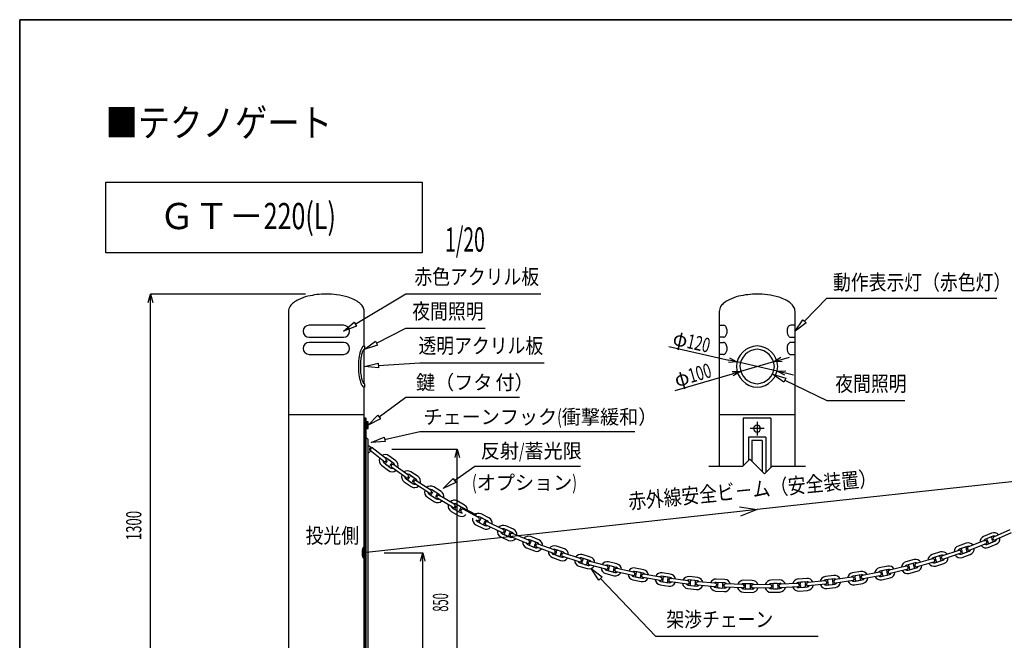
# Model space of a CAD drawing. Extents: x 734 to 29119, y 458 to 20401.
# Drawn here: x 734 to 7876, y 15902 to 20401 of the extents above; entities that cross this region are included whole.
import ezdxf
from ezdxf.enums import TextEntityAlignment as Align

# ---------------------------------------------------------------- set-up
doc = ezdxf.new("R2010")
doc.units = 0
doc.header["$LTSCALE"] = 50
doc.header["$MEASUREMENT"] = 0
doc.layers.add('A-9', color=7, linetype='CONTINUOUS')
doc.layers.add('F図面枠-9仕上表', color=7, linetype='CONTINUOUS')
doc.styles.get("Standard").update_dxf_attribs({"font": 'txt.shx', "bigfont": 'extfont.shx'})

msp = doc.modelspace()

# ---------------------------------------------------------------- linework, layer by layer
at = {"layer": 'A-9', "color": 7, "linetype": 'CONTINUOUS'}
for p, q in [((3654.2, 18711.9), (1358.2, 18711.9)), ((1667.1, 18351.5), (1683.2, 18411.6)), ((1683.2, 13911.7), (1683.2, 18411.6)), ((1683.2, 18411.6), (1699.3, 18351.5)), ((2808.2, 18411.6), (1683.2, 18411.6)), ((3168.9, 18194.3), (3536.1, 18414.6)), ((3536.1, 18414.6), (4515.5, 18414.6)), ((6427.6, 18214.7), (6589.3, 18381.8)), ((6589.3, 18381.8), (7821.8, 18381.8)), ((2683.1, 18286.6), (2683.1, 15311.6)), ((3233.2, 18036.5), (3233.2, 18286.6)), ((5808, 18286.6), (5808, 17161.6)), ((6358.1, 17161.6), (6358.1, 18286.6)), ((3083.1, 18186.6), (2833.1, 18186.6)), ((3322.3, 18056.3), (3536.1, 18164.6)), ((3536.1, 18164.6), (4109.7, 18164.6)), ((5808, 18186.6), (5838.1, 18186.6)), ((6358.1, 18186.6), (6328, 18186.6)), ((2833.1, 18099), (3083.1, 18099)), ((5838.1, 18099), (5808, 18099)), ((6328, 18099), (6358.1, 18099)), ((3083.1, 18061.6), (2833.1, 18061.6)), ((3235.6, 18036.5), (3233.2, 18036.5)), ((3233.2, 17762), (3233.2, 18011.1)), ((3235.6, 18036.5), (3235.6, 18011.6)), ((5443.6, 18030.8), (5878.2, 17932.8)), ((5808, 18061.6), (5838.1, 18061.6)), ((6358.1, 18061.6), (6328, 18061.6)), ((2833.1, 17974.1), (3083.1, 17974.1)), ((5838.1, 17974.1), (5808, 17974.1)), ((5936.8, 17919.6), (5878.2, 17932.8)), ((5881.8, 17948.5), (5936.8, 17919.6)), ((6203.1, 17921.5), (6256.2, 17953.7)), ((6203.1, 17921.5), (6260.7, 17938.4)), ((6260.7, 17938.4), (6318.3, 17955.2)), ((6328, 17974.1), (6358.1, 17974.1)), ((3335.4, 17893.6), (3636.1, 17914.6)), ((3636.1, 17914.6), (4539.4, 17914.6)), ((5936.8, 17919.6), (5874.7, 17917)), ((6229.4, 17853.6), (5936.8, 17919.6)), ((6203.1, 17921.5), (5963.1, 17851.6)), ((6265.2, 17922.9), (6203.1, 17921.5)), ((6229.4, 17853.6), (6291.5, 17856.1)), ((5489.9, 17713.7), (5905.5, 17834.9)), ((5901, 17850.2), (5963.1, 17851.6)), ((5963.1, 17851.6), (5905.5, 17834.9)), ((5963.1, 17851.6), (5910, 17819.4)), ((6229.4, 17853.6), (6287.9, 17840.4)), ((6284.4, 17824.7), (6229.4, 17853.6)), ((6284.9, 17787.1), (6589.3, 17639.6)), ((6287.9, 17840.4), (6346.4, 17827.1)), ((3233.2, 15311.6), (3233.2, 17736.6)), ((3342.2, 17521.1), (3536.1, 17664.6)), ((3536.1, 17664.6), (4360.3, 17664.6)), ((6589.3, 17639.6), (7153.4, 17639.6)), ((3233.2, 17536.6), (2683.1, 17536.6)), ((3245.7, 17511.7), (3233.2, 17511.7)), ((3238.1, 15311.6), (3238.1, 17511.7)), ((3245.7, 17511.7), (3245.7, 15311.6)), ((6358.1, 17536.6), (5808, 17536.6)), ((6183.1, 17511.7), (5983.1, 17511.7)), ((5983.1, 17511.7), (5983.1, 17167.6)), ((6183.1, 17511.7), (6183.1, 17155.6)), ((3253.1, 17486.6), (3245.7, 17486.6)), ((3245.7, 17436.6), (3253.1, 17436.6)), ((3253.1, 17436.6), (3253.1, 17486.6)), ((3255.6, 17486.6), (3255.6, 17436.6)), ((3261.9, 17486.6), (3255.6, 17486.6)), ((3255.6, 17436.6), (3261.9, 17436.6)), ((3261.9, 17436.6), (3261.9, 17486.6)), ((6133.1, 17436.6), (6033.1, 17436.6)), ((6083.1, 17486.6), (6083.1, 17386.6)), ((3245.7, 17374.1), (3263.1, 17356.6)), ((3263.1, 15311.6), (3263.1, 17356.6)), ((3380.8, 17358.2), (3636.1, 17414.6)), ((3636.1, 17414.6), (5195.9, 17414.6)), ((6145.6, 17374.1), (6020.6, 17374.1)), ((6020.6, 17374.1), (6020.6, 17205.1)), ((6145.6, 17374.1), (6145.6, 17118.1)), ((3389, 17219), (3290.9, 17296.4)), ((3433.1, 17286.5), (3908.1, 17286.5)), ((3892, 17226.7), (3908.1, 17286.5)), ((3908.1, 15161.6), (3908.1, 17286.5)), ((3908.1, 17286.5), (3924.2, 17226.7)), ((6120.6, 17349.2), (6045.6, 17349.2)), ((6045.6, 17349.2), (6045.6, 17199.1)), ((6120.6, 17349.2), (6120.6, 17124.1)), ((3373.5, 17199.3), (3275.4, 17276.8)), ((3447.3, 17182.6), (3397.4, 17220.2)), ((3462.4, 17202.5), (3412.5, 17240.2)), ((3359.8, 17170.3), (3409.7, 17132.7)), ((3374.9, 17190.2), (3424.7, 17152.6)), ((3388.8, 17179.7), (3410.8, 17163.1)), ((3433.3, 17193.1), (3411.4, 17209.6)), ((3535.3, 17080.9), (3433.8, 17153.8)), ((3549.9, 17101.3), (3448.4, 17174.1)), ((3887.4, 17060.2), (4036.1, 17164.6)), ((4036.1, 17164.6), (4802, 17164.6)), ((8813.7, 17148), (6082.9, 16849)), ((6136.1, 17108.5), (6189.2, 17161.6)), ((6433.1, 17161.6), (6189.2, 17161.6)), ((3537, 17071.9), (3588.6, 17036.6)), ((3609.8, 17067.5), (3558.2, 17102.8)), ((3623.9, 17088.1), (3572.4, 17123.5)), ((3595.4, 17077.3), (3572.7, 17092.9)), ((3522.9, 17051.3), (3574.4, 17016)), ((3551.4, 17062), (3574.1, 17046.5)), ((3702.2, 16969.8), (3597.6, 17038.2)), ((3715.9, 16990.8), (3611.3, 17059)), ((3790.4, 16981.1), (3737.4, 17014.1)), ((3691.2, 16939.7), (3744.3, 16906.7)), ((3704.4, 16960.9), (3757.5, 16928)), ((3719.3, 16951.7), (3742.6, 16937.2)), ((3777.3, 16959.8), (3724.2, 16992.8)), ((3762.4, 16969), (3739, 16983.6)), ((3874.1, 16866.5), (3766.4, 16929.9)), ((3886.8, 16888), (3779.1, 16951.5)), ((3876.6, 16857.7), (3931.2, 16827.1)), ((3949.5, 16859.8), (3894.9, 16890.4)), ((3961.7, 16881.6), (3907.2, 16912.1)), ((3934.2, 16868.3), (3910.2, 16881.8)), ((4050.4, 16808.4), (3940, 16867)), ((5955.2, 16868.9), (6083.1, 16849.2)), ((5958.8, 16835.5), (3228.1, 16536.6)), ((3864.4, 16835.8), (3919, 16805.2)), ((3891.9, 16849), (3915.9, 16835.6)), ((4062.1, 16792.9), (3951.7, 16851.6)), ((4126, 16767.7), (4070.2, 16795.7)), ((4079.1, 16785.6), (4077.9, 16783.3)), ((4137.3, 16789.9), (4081.4, 16818)), ((4110.4, 16775.5), (4085.8, 16787.8)), ((6083.1, 16849.2), (5958.8, 16835.5)), ((6083.1, 16849.2), (5962.5, 16802.2)), ((4042.1, 16739.9), (4098, 16711.8)), ((4053.3, 16762.2), (4109.2, 16734.1)), ((4067.9, 16763.4), (4066.7, 16761.1)), ((4068.9, 16754.4), (4093.5, 16741.9)), ((4100.2, 16744.3), (4101.4, 16746.5)), ((4111.4, 16766.5), (4112.6, 16768.8)), ((4230.8, 16683.3), (4117.9, 16736.9)), ((4241.5, 16705.9), (4128.6, 16759.6)), ((4316.7, 16706.4), (4259.7, 16731.9)), ((4223.9, 16652), (4281, 16626.4)), ((4234.1, 16674.8), (4291.2, 16649.4)), ((4248.6, 16676.6), (4247.5, 16674.3)), ((4306.5, 16683.6), (4249.4, 16709.1)), ((4250.1, 16667.7), (4275.2, 16656.4)), ((4258.8, 16699.4), (4257.8, 16697.1)), ((4290.5, 16690.7), (4265.4, 16701.9)), ((4281.8, 16659), (4282.9, 16661.3)), ((4292, 16681.8), (4293, 16684.1)), ((4415, 16604), (4299.8, 16652.5)), ((4424.7, 16627.1), (4309.4, 16675.5)), ((4499.8, 16630.9), (4441.6, 16653.8)), ((7784, 16678.9), (7726.2, 16655.1)), ((7793.5, 16655.8), (7735.7, 16632)), ((7777.3, 16649.1), (7751.9, 16638.7)), ((7784.8, 16644), (7783.8, 16646.4)), ((7915.8, 16702.7), (7801.3, 16652.4)), ((7925.8, 16679.7), (7811.4, 16629.6)), ((3228.1, 16499.1), (3228.1, 16574.1)), ((4409.5, 16572.4), (4467.7, 16549.4)), ((4418.7, 16595.6), (4476.8, 16572.7)), ((4433.1, 16598.1), (4432.2, 16595.8)), ((4490.6, 16607.6), (4432.4, 16630.5)), ((4434.9, 16589.2), (4460.6, 16579.2)), ((4442.2, 16621.3), (4441.3, 16619)), ((4474.3, 16614), (4448.7, 16624.2)), ((4467, 16582), (4468, 16584.4)), ((4476.2, 16605.2), (4477.1, 16607.6)), ((4602.5, 16533.1), (4485.3, 16576.4)), ((4611.2, 16556.6), (4493.9, 16599.8)), ((4686, 16563.7), (4626.9, 16584)), ((7599.7, 16606.4), (7540.9, 16585.2)), ((7608.2, 16582.8), (7549.4, 16561.7)), ((7591.7, 16576.9), (7565.8, 16567.7)), ((7599, 16571.5), (7598.2, 16573.9)), ((7732.5, 16624.2), (7615.9, 16579.1)), ((7741.4, 16600.8), (7624.9, 16555.8)), ((7749.2, 16632.1), (7750.1, 16629.7)), ((7750, 16597.3), (7807.8, 16621.1)), ((7758.6, 16609.1), (7759.7, 16606.7)), ((7759.5, 16574.2), (7817.3, 16598)), ((7766.1, 16604), (7791.6, 16614.5)), ((7794.3, 16620.9), (7793.3, 16623.4)), ((3378.1, 16536.6), (3658.1, 16536.6)), ((3642.1, 16476.6), (3658.1, 16536.6)), ((3658.1, 15161.6), (3658.1, 16536.6)), ((3658.1, 16536.6), (3674.2, 16476.6)), ((4598.5, 16501.2), (4657.6, 16481)), ((4606.6, 16525), (4665.7, 16504.7)), ((4677.9, 16540.1), (4618.8, 16560.4)), ((4620.9, 16528.1), (4620.1, 16525.6)), ((4623.2, 16519.3), (4649.2, 16510.3)), ((4629, 16551.6), (4628.2, 16549.2)), ((4661.4, 16545.8), (4635.3, 16554.8)), ((4655.5, 16513.4), (4656.4, 16515.8)), ((4663.6, 16537), (4664.5, 16539.5)), ((4793.1, 16470.7), (4674, 16508.6)), ((4800.7, 16494.5), (4681.5, 16532.4)), ((4868.1, 16481), (4808.1, 16498.7)), ((4875.1, 16505), (4815.2, 16522.7)), ((7412.4, 16542.2), (7352.7, 16523.7)), ((7419.8, 16518.4), (7360.1, 16499.8)), ((7373.6, 16498.7), (7374.3, 16496.3)), ((7403.1, 16513.1), (7376.8, 16505)), ((7410.2, 16507.4), (7409.4, 16509.8)), ((7545.8, 16553.9), (7427.3, 16514.3)), ((7553.8, 16530.3), (7435.2, 16490.6)), ((7562.1, 16526.3), (7620.9, 16547.6)), ((7562.8, 16561.3), (7563.7, 16558.8)), ((7570.6, 16502.9), (7629.4, 16524.1)), ((7571.3, 16537.7), (7572.1, 16535.3)), ((7578.6, 16532.3), (7604.5, 16541.6)), ((7607.5, 16548), (7606.6, 16550.4)), ((4790.5, 16438.7), (4850.5, 16421.2)), ((4797.6, 16462.7), (4857.6, 16445.1)), ((4811.7, 16466.5), (4810.9, 16464)), ((4814.4, 16457.8), (4840.7, 16450)), ((4818.7, 16490.3), (4818, 16487.9)), ((4851.3, 16486), (4824.9, 16493.8)), ((4846.9, 16453.4), (4847.7, 16455.9)), ((4854, 16477.3), (4854.7, 16479.8)), ((4986.3, 16417), (4865.6, 16449.4)), ((4992.8, 16441), (4872.1, 16473.6)), ((5060.7, 16430.7), (5000, 16445.6)), ((5066.7, 16455), (5006, 16469.8)), ((5011, 16437.7), (5010.4, 16435.3)), ((5043.7, 16434.8), (5017.1, 16441.4)), ((5046.8, 16426.3), (5047.4, 16428.8)), ((5260.3, 16413.7), (5199, 16425.7)), ((7030.1, 16439.5), (6969, 16426.4)), ((7164, 16439.2), (7042.4, 16410.2)), ((7222.4, 16486.5), (7162, 16470.7)), ((7228.7, 16462.3), (7168.3, 16446.5)), ((7177.7, 16410.2), (7238.2, 16426)), ((7181.6, 16444.9), (7182.3, 16442.4)), ((7211.8, 16457.9), (7185.2, 16450.9)), ((7218.6, 16451.8), (7217.9, 16454.3)), ((7224.9, 16427.8), (7224.2, 16430.2)), ((7356.2, 16492.2), (7236, 16457.9)), ((7363.1, 16468.2), (7242.9, 16433.9)), ((7371.2, 16464), (7430.9, 16482.4)), ((7378.6, 16440.1), (7438.3, 16458.6)), ((7380.9, 16474.9), (7381.7, 16472.5)), ((7387.9, 16469.2), (7414.2, 16477.3)), ((7417.5, 16483.6), (7416.8, 16486)), ((4985.2, 16384.9), (5045.8, 16370)), ((4991.1, 16409.2), (5051.8, 16394.3)), ((5005.1, 16413.5), (5004.5, 16411)), ((5008.1, 16405), (5034.8, 16398.5)), ((5040.9, 16402.1), (5041.5, 16404.6)), ((5181.7, 16371.9), (5059.7, 16399)), ((5187.1, 16396.4), (5065.1, 16423.3)), ((5186.9, 16364.4), (5248.2, 16352.3)), ((5255.4, 16389.1), (5194.2, 16401.2)), ((5200.6, 16369.4), (5200.1, 16366.8)), ((5204.1, 16360.9), (5231, 16355.6)), ((5205.5, 16393.9), (5204.9, 16391.4)), ((5238.3, 16392.4), (5211.3, 16397.8)), ((5236.9, 16359.6), (5237.4, 16362.1)), ((5241.7, 16384), (5242.2, 16386.6)), ((5378.9, 16335.8), (5255.8, 16357.3)), ((5383.3, 16360.4), (5260.1, 16381.9)), ((5451.8, 16356.3), (5390.1, 16365.6)), ((5455.6, 16380.9), (5393.8, 16390.3)), ((5401.7, 16358.7), (5401.3, 16356.3)), ((5434.6, 16358.9), (5407.4, 16362.9)), ((5652.2, 16357.1), (5590, 16363.7)), ((6640, 16371.5), (6578, 16364)), ((6773.4, 16359.2), (6649.7, 16341.3)), ((6835.8, 16401.1), (6774.2, 16390.9)), ((6840, 16376.4), (6778.3, 16366.2)), ((6791.5, 16363.3), (6791.9, 16360.8)), ((6822.7, 16373.6), (6795.6, 16369)), ((6828.9, 16366.9), (6828.4, 16369.5)), ((6969.6, 16394.8), (6846.8, 16371.4)), ((6974.3, 16370.2), (6851.5, 16346.8)), ((7035.3, 16415), (6974.2, 16402)), ((6982, 16365.3), (7043.1, 16378.3)), ((6987.4, 16399.7), (6988, 16397.2)), ((7018.2, 16411.4), (6991.3, 16405.6)), ((6992.6, 16375.2), (6993.2, 16372.8)), ((6999.1, 16369), (7026, 16374.6)), ((7024.6, 16405), (7024.1, 16407.5)), ((7029.9, 16380.6), (7029.3, 16383.1)), ((7169.8, 16414.9), (7048.2, 16385.9)), ((7184, 16386.1), (7244.5, 16401.9)), ((7187.9, 16420.7), (7188.5, 16418.2)), ((7194.6, 16414.7), (7221.2, 16421.6)), ((4947.5, 16349.9), (5345.9, 15931.5)), ((5182, 16339.8), (5243.3, 16327.7)), ((5380.7, 16303.8), (5442.5, 16294.5)), ((5384.5, 16328.5), (5446.2, 16319.1)), ((5397.9, 16334.1), (5397.5, 16331.5)), ((5401.8, 16325.9), (5428.9, 16321.8)), ((5434.6, 16326), (5435, 16328.5)), ((5438.4, 16350.6), (5438.7, 16353.2)), ((5577.6, 16308.6), (5453.7, 16324.5)), ((5580.8, 16333.4), (5456.8, 16349.2)), ((5583.5, 16301.5), (5645.6, 16295)), ((5649.5, 16332.3), (5587.4, 16338.9)), ((5596.6, 16307.7), (5596.4, 16305.1)), ((5599.3, 16332.5), (5599, 16329.9)), ((5600.9, 16299.7), (5628.2, 16296.8)), ((5632.1, 16334.1), (5604.8, 16337)), ((5633.7, 16301.2), (5634, 16303.8)), ((5636.3, 16326), (5636.6, 16328.5)), ((5777.3, 16290.4), (5652.7, 16300.6)), ((5779.4, 16315.2), (5654.8, 16325.6)), ((5783.5, 16283.5), (5845.9, 16279.8)), ((5848.1, 16317.2), (5785.7, 16320.9)), ((5849.6, 16342.2), (5787.2, 16345.9)), ((5796.4, 16290.3), (5796.3, 16287.7)), ((5797.9, 16315.2), (5797.8, 16312.7)), ((5830.7, 16318.2), (5803.2, 16319.9)), ((5833.7, 16285.5), (5833.8, 16288.1)), ((5835.2, 16310.4), (5835.3, 16313)), ((5977.6, 16281.1), (5852.8, 16285.8)), ((5978.6, 16306.2), (5853.7, 16310.7)), ((6047.2, 16311.2), (5984.7, 16312.1)), ((6047.5, 16336.1), (5985, 16337.1)), ((5997.1, 16306.8), (5997.1, 16304.3)), ((6029.7, 16311.4), (6002.1, 16311.9)), ((6034.5, 16303.8), (6034.6, 16306.3)), ((6178, 16305.9), (6053, 16305)), ((6245.5, 16339), (6183, 16337.1)), ((6246.2, 16314), (6183.8, 16312.2)), ((6196.4, 16307.6), (6196.5, 16305)), ((6228.8, 16313.6), (6201.3, 16312.7)), ((6234, 16306.2), (6233.9, 16308.7)), ((6234.7, 16281.2), (6234.7, 16283.7)), ((6377.2, 16314.7), (6252.4, 16308.1)), ((6378.5, 16289.8), (6253.7, 16283.2)), ((6443.1, 16350.9), (6380.8, 16346.1)), ((6445, 16326), (6382.7, 16321.2)), ((6385.5, 16283.9), (6447.8, 16288.5)), ((6395.5, 16317.2), (6395.7, 16314.6)), ((6397.4, 16292.4), (6397.6, 16289.8)), ((6427.6, 16324.6), (6400.1, 16322.5)), ((6403, 16285.2), (6430.4, 16287.2)), ((6433.1, 16317.4), (6432.9, 16320)), ((6435, 16292.7), (6434.8, 16295.1)), ((6575.8, 16332.5), (6451.4, 16320.3)), ((6578.2, 16307.7), (6453.9, 16295.4)), ((6643, 16346.7), (6581, 16339.2)), ((6585.5, 16302), (6647.5, 16309.5)), ((6588.5, 16277.2), (6650.6, 16284.7)), ((6594, 16335.8), (6594.3, 16333.2)), ((6597, 16311), (6597.3, 16308.5)), ((6625.7, 16344.6), (6598.4, 16341.3)), ((6602.9, 16304.1), (6630.2, 16307.4)), ((6631.5, 16337.7), (6631.3, 16340.3)), ((6634.5, 16313), (6634.2, 16315.5)), ((6777, 16334.4), (6653.2, 16316.7)), ((6784.4, 16329.2), (6846.1, 16339.4)), ((6788.6, 16304.5), (6850.2, 16314.7)), ((6795.5, 16338.7), (6796, 16336.2)), ((6801.7, 16332), (6828.9, 16336.6)), ((6832.9, 16342.3), (6832.5, 16344.9)), ((6987.2, 16340.8), (7048.3, 16353.9)), ((5580.8, 16276.7), (5643, 16270.1)), ((5782, 16258.6), (5844.3, 16254.8)), ((5800.9, 16282.5), (5828.4, 16280.8)), ((5983.7, 16249.6), (6046.2, 16248.7)), ((5984.1, 16274.6), (6046.6, 16273.6)), ((5996.7, 16281.9), (5996.7, 16279.4)), ((6001.6, 16274.3), (6029.1, 16273.9)), ((6034.2, 16278.8), (6034.2, 16281.3)), ((6178.2, 16281), (6053.2, 16280)), ((6184.9, 16274.7), (6247.4, 16276.6)), ((6185.7, 16249.7), (6248.1, 16251.5)), ((6197.2, 16282.6), (6197.2, 16280.1)), ((6202.4, 16275.2), (6229.9, 16276)), ((6387.4, 16258.9), (6449.7, 16263.6)), ((5345.9, 15931.5), (6526.3, 15931.5))]:
    msp.add_line(p, q, dxfattribs=at)
for points in [[(1358.2, 18711.9), (1358.2, 19223.2), (3654.2, 19223.2), (3654.2, 18711.9)], [(6439.6, 18203.1), (6358.1, 18142.8), (6415.6, 18226.3), (6439.6, 18203.1)], [(3177.5, 18180), (3083.1, 18142.8), (3160.3, 18208.6), (3177.5, 18180)], [(3329.9, 18041.4), (3233.2, 18011.1), (3314.8, 18071.2), (3329.9, 18041.4)], [(3336.6, 17876.9), (3235.6, 17886.6), (3334.2, 17910.1), (3336.6, 17876.9)], [(6277.6, 17772.2), (6194.9, 17830.7), (6292.2, 17802), (6277.6, 17772.2)], [(3235.6, 17761.6), (3235.6, 17736.6), (3233.2, 17736.6)], [(3352.2, 17507.7), (3261.9, 17461.6), (3332.3, 17534.5), (3352.2, 17507.7)], [(3384.4, 17341.9), (3283.1, 17336.6), (3377.2, 17374.5), (3384.4, 17341.9)], [(6136.1, 17108.5), (6030, 17214.6), (5977, 17161.6), (5733.1, 17161.6)], [(3897, 17046.5), (3805.6, 17002.7), (3877.9, 17073.8), (3897, 17046.5)], [(4935.4, 16338.3), (4878.5, 16422.3), (4959.6, 16361.3), (4935.4, 16338.3)]]:
    msp.add_lwpolyline(points, dxfattribs=at)
for centre, radius, start, end in [((2850.2, 18178.4), 214.7, 116.45006, 127.47669), ((2915, 18035.6), 371.5, 104.16299, 115.59232), ((2958, 17837.7), 574, 89.98641, 103.48673), ((2959.4, 17831.5), 580.1, 82.66507, 90.12247), ((2980.6, 17963.7), 446.3, 72.15437, 83.19934), ((3027.8, 18102.6), 299.6, 62.97097, 72.60225), ((3081.6, 18202.9), 185.8, 51.06772, 63.69942), ((5975.1, 18178.4), 214.7, 116.44858, 127.4755), ((6039.9, 18035.6), 371.5, 104.16126, 115.59117), ((6082.9, 17837.5), 574.1, 89.9864, 103.48498), ((6084.3, 17831.7), 579.9, 82.66403, 90.12245), ((6105.5, 17963.8), 446.2, 72.15272, 83.19846), ((6152.7, 18102.6), 299.7, 62.97037, 72.60006), ((6206.5, 18202.9), 185.8, 51.06664, 63.69776), ((2753.6, 18283.8), 70.5, 145.48054, 177.74752), ((2796.1, 18251.2), 124.1, 128.10802, 144.21066), ((3123.5, 18253.7), 120, 40.07599, 51.38933), ((3150.6, 18276), 84.9, 28.33132, 40.35872), ((3172.3, 18286.4), 60.9, 0.1095, 29.3738), ((5878.5, 18283.8), 70.5, 145.48057, 177.74694), ((5921, 18251.2), 124.1, 128.10672, 144.21051), ((6248.4, 18253.7), 120, 40.07619, 51.38777), ((6275.6, 18276), 84.8, 28.32799, 40.3599), ((6297.1, 18286.4), 60.9, 0.11691, 29.36639), ((2834.8, 18141.2), 45.4, 92.08089, 177.8852), ((2834.9, 18144.5), 45.5, 182.10937, 267.77227), ((3081.5, 18141.2), 45.4, 2.12503, 87.97651), ((3081.5, 18144.5), 45.5, 272.08502, 357.9657), ((5837.1, 18164.5), 22, 47.41863, 87.21394), ((5826.4, 18153.5), 37.4, 27.9408, 46.73616), ((5801.8, 18142.8), 64.1, 0.04868, 26.15475), ((5798.7, 18142.7), 67.3, 349.38361, 360.10857), ((6364.4, 18142.8), 64.2, 153.88733, 179.95121), ((6367.8, 18142.7), 67.6, 179.90142, 190.13239), ((6339.8, 18153.6), 37.3, 133.29263, 152.09369), ((6329.1, 18164.6), 22, 92.78161, 132.60482), ((5838.1, 18118), 19, 270.13173, 307.23131), ((5832.1, 18127), 29.8, 305.84842, 326.8768), ((5816.2, 18138.2), 49.2, 326.14258, 350.80983), ((6350.1, 18138.3), 49.4, 188.63618, 213.81527), ((6334, 18127), 29.7, 213.08852, 234.12773), ((6328, 18118), 19, 232.755, 269.8685), ((2834.8, 18016.2), 45.4, 92.08316, 177.91681), ((2834.9, 18019.5), 45.5, 182.1104, 267.78814), ((3081.5, 18016.2), 45.4, 2.12296, 87.94472), ((3081.5, 18019.5), 45.5, 272.08389, 357.94993), ((3330.5, 17957.7), 131, 153.69171, 163.96119), ((3279.6, 17982.7), 74.3, 146.91711, 153.60931), ((3257.9, 17996.9), 48.4, 139.0317, 146.98601), ((3272.5, 17974.2), 55.8, 149.04403, 156.46151), ((3244.7, 18008.5), 30.9, 128.27573, 139.13464), ((3250.3, 17987.6), 29.9, 138.89877, 149.18694), ((3235.8, 18021.1), 15.4, 90.42309, 131.34624), ((3240.2, 17996.5), 16.4, 125.27472, 139.04191), ((3235.7, 18003.4), 8.19, 90.22492, 127.44971), ((5837.1, 18039.8), 21.8, 48.20201, 87.36831), ((5826.6, 18028.8), 37.1, 28.54919, 47.41451), ((5816.2, 18013.2), 49.2, 326.12552, 350.81397), ((5801.9, 18017.8), 64, 0.0512, 26.61849), ((5798.7, 18017.7), 67.2, 349.37963, 360.11121), ((6088.9, 17880.8), 155.9, 92.12976, 177.86033), ((6087.8, 17881.9), 129.8, 92.09814, 177.91959), ((6077.4, 17880.9), 155.8, 2.11088, 87.90886), ((6078.3, 17881.8), 129.9, 2.10933, 87.88474), ((6364.3, 18017.8), 64.1, 153.4229, 179.94871), ((6367.6, 18017.7), 67.4, 179.88827, 190.14688), ((6350.1, 18013.3), 49.4, 188.6316, 213.8323), ((6339.5, 18028.8), 37, 132.61141, 151.49091), ((6329, 18039.8), 21.8, 92.62639, 131.82119), ((3614.4, 17890.7), 423.3, 170.19617, 180.5603), ((3446.8, 17921.1), 252.9, 163.26632, 170.50272), ((3664.9, 17888.6), 459.3, 173.48111, 180.25523), ((3483.4, 17911.4), 276.4, 166.71024, 173.90686), ((3373.9, 17937.1), 164, 162.34987, 166.62355), ((3312.3, 17956.8), 99.2, 156.43367, 162.44796), ((5838.1, 17993), 19, 270.13172, 307.21679), ((5832.2, 18002), 29.7, 305.81227, 326.88943), ((6333.9, 18002), 29.7, 213.07587, 234.16388), ((6328, 17993), 19, 232.76952, 269.86851), ((3663.7, 17886.5), 472.5, 179.99234, 189.46799), ((3697.2, 17886.5), 491.6, 179.99257, 186.79968), ((6088.9, 17892.3), 155.9, 182.10818, 267.87704), ((6087.9, 17891.4), 129.8, 182.10899, 267.89103), ((6078.3, 17891.4), 129.8, 272.09627, 357.8919), ((6077.3, 17892.4), 155.9, 272.13083, 357.87412), ((3461.2, 17855.5), 267.7, 190.05428, 197.11241), ((3494, 17863.6), 287.2, 187.06533, 193.81522), ((3334.5, 17825.1), 123, 194.10454, 204.21596), ((3333.9, 17816.9), 134.7, 197.31749, 207.49003), ((3263.6, 17780.9), 55.8, 208.02704, 223.09635), ((3256.7, 17790.6), 38, 204.96928, 222.79864), ((3239.5, 17758.9), 23.1, 224.13252, 248.59469), ((3236.6, 17772.5), 10.9, 224.70268, 264.82549), ((3235.7, 17750.7), 14.1, 250.92764, 269.78957), ((6084, 17435.6), 26, 92.04887, 177.9511), ((6084, 17437.5), 26, 182.11534, 267.97354), ((6082.1, 17435.6), 26, 2.10989, 87.8901), ((6082.2, 17437.5), 26, 272.04081, 357.87035), ((3257.7, 17286.2), 25.5, 12.32049, 77.7175), ((3256.9, 17287.4), 26.1, 283.8488, 369.35116), ((3283.8, 17286.7), 13, 143.94802, 229.51087), ((3283.2, 17285.9), 13, 53.65017, 139.76948), ((3387.6, 17205.7), 45, 159.32113, 231.79713), ((3386.1, 17203.6), 45.1, 54.2453, 123.62111), ((3386, 17204.9), 19.1, 53.32261, 99.0886), ((3380.5, 17209), 13, 324.04678, 409.39247), ((3386.3, 17205.4), 18.9, 183.61532, 232.87185), ((3381.1, 17209.9), 13, 234.05662, 319.52926), ((3392.1, 17183.7), 5.19, 144.96602, 231.35316), ((3378, 17211.4), 25.2, 297.96109, 347.89524), ((3408.4, 17205.4), 5.24, 54.9168, 140.51984), ((3413.8, 17167.4), 5.15, 234.82014, 321.55847), ((3444.4, 17161.3), 25.5, 118.29738, 167.85176), ((3436.1, 17167.8), 19, 233.373, 282.34546), ((3441.7, 17164), 12.9, 146.07483, 232.45011), ((3441.2, 17163.3), 13, 56.46847, 142.12564), ((3430.1, 17189), 5.2, 325.13771, 411.18147), ((3435.5, 17167.3), 19.3, 6.91882, 52.27432), ((3434.5, 17167.1), 45, 342.09535, 411.82668), ((3436, 17169.3), 45.1, 234.34665, 306.40615), ((3549.4, 17088), 45.2, 162.01675, 234.20296), ((3547.7, 17085.8), 45, 56.72568, 126.33166), ((3547.9, 17087.5), 19, 186.04404, 235.25733), ((3542.5, 17091.8), 13, 236.3694, 321.78472), ((3547.6, 17087.1), 18.9, 55.88404, 102.00537), ((3554.5, 17066.1), 5.16, 147.31988, 233.40267), ((3541.8, 17090.9), 13.1, 326.66556, 411.79215), ((3538.7, 17093.5), 25.8, 301.09857, 350.02019), ((3569.9, 17088.6), 5.11, 57.02408, 144.11193), ((3592.3, 17073.2), 5.17, 327.41632, 413.30623), ((3597.8, 17051.6), 45, 344.5719, 414.41662), ((3577, 17050.9), 5.21, 237.26839, 322.89283), ((3599.2, 17053.6), 45, 236.70269, 309.04163), ((3608.1, 17045.9), 25.8, 121.16774, 170.14386), ((3599.3, 17052.2), 18.9, 235.66891, 284.88125), ((3605, 17048.8), 12.9, 148.91227, 234.92555), ((3604.5, 17048), 12.9, 58.65267, 144.98647), ((3598.7, 17051.7), 19.3, 9.52473, 54.92912), ((3714.4, 16975.5), 44.9, 59.19512, 129.00074), ((3716, 16977.5), 45.2, 164.53883, 236.78155), ((3714.7, 16977.1), 19.2, 188.91554, 237.63427), ((3708.9, 16981.1), 13.1, 239.59147, 324.46974), ((3714.3, 16976.6), 18.9, 58.43898, 104.50935), ((3708.4, 16980.2), 13, 329.12185, 414.68136), ((3722.1, 16956), 5.09, 149.33616, 236.5899), ((3705.9, 16982.1), 24.9, 302.87284, 353.52935), ((3736.5, 16979.1), 5.16, 60.34861, 146.39739), ((3745.2, 16941.7), 5.16, 239.58956, 326.1488), ((3776.2, 16938.5), 25.3, 123.30042, 173.10172), ((3767.4, 16943.7), 18.6, 238.11686, 288.10037), ((3773.5, 16940.9), 13, 151.5688, 237.19399), ((3773, 16940.1), 13, 61.59206, 147.53689), ((3759.5, 16964.7), 5.2, 330.6602, 415.67618), ((3767.1, 16943.7), 19.1, 11.8495, 57.62894), ((3766.1, 16943.3), 44.9, 347.25572, 417.13817), ((3767.3, 16945.4), 45, 239.31596, 311.68365), ((3887.3, 16874.7), 45.1, 167.10818, 239.47882), ((3885.9, 16872.6), 44.8, 61.63074, 131.48906), ((3885.9, 16874.1), 18.8, 191.2316, 240.58788), ((3880.2, 16878), 13.1, 241.7529, 326.96838), ((3885.8, 16873.3), 19.4, 61.76928, 106.6105), ((3879.8, 16877), 13, 331.58982, 417.49708), ((3894.7, 16853.5), 5.24, 153.24144, 238.47729), ((3876.9, 16879), 25.2, 305.72321, 355.66743), ((3907.8, 16877.2), 5.17, 62.20465, 148.70918), ((3949.4, 16838.3), 25.4, 125.86969, 175.39961), ((3931.5, 16863.9), 5.18, 333.3997, 418.66497), ((3940, 16843.2), 19.1, 14.43881, 60.33474), ((3939, 16842.8), 44.9, 349.78921, 419.63239), ((3918.2, 16840.4), 5.3, 243.81846, 328.18654), ((3940.1, 16845.1), 45.1, 242.06255, 314.174), ((3940.4, 16843.4), 18.7, 240.43704, 290.33261), ((3946.5, 16840.7), 13, 154.40297, 239.97504), ((3946.1, 16839.8), 13, 64.34361, 149.98491), ((4063.1, 16779.6), 45, 169.63462, 242.10112), ((4062, 16777.5), 44.9, 64.42323, 134.11266), ((4061.8, 16779), 18.6, 63.34875, 110.25834), ((4055.5, 16781.7), 13, 334.28386, 419.94614), ((4052.5, 16783.6), 25.3, 308.28415, 358.21371), ((4083.6, 16783.2), 5.12, 65.1206, 151.74928), ((4116.3, 16750.2), 44.9, 352.38983, 422.18289), ((4062, 16779.1), 19, 193.7641, 242.9709), ((4056.1, 16782.6), 13, 244.18814, 329.49949), ((4071.5, 16758.9), 5.21, 155.50416, 241.10109), ((4095.6, 16746.9), 5.34, 247.24256, 330.55039), ((4117.3, 16752.2), 44.8, 244.37771, 317.06041), ((4126.9, 16746.2), 25.4, 128.5241, 178.15934), ((4117.6, 16750.9), 18.7, 243.39076, 293.02944), ((4107.8, 16770.9), 5.26, 336.06969, 420.53556), ((4123.9, 16748.4), 13, 156.85882, 242.49377), ((4123.6, 16747.4), 13.2, 67.41938, 152.09038), ((4117.2, 16750.7), 19.1, 16.84369, 62.76744), ((4242.1, 16690.4), 45, 66.98279, 136.53025), ((4243.2, 16692.7), 45, 172.16729, 244.64919), ((4242, 16692.1), 19, 196.35983, 245.41228), ((4235.9, 16695.3), 13, 246.86545, 332.75752), ((4241.8, 16691.3), 19.3, 66.59573, 111.60453), ((4235.7, 16694.4), 12.9, 336.5223, 422.95513), ((4252.4, 16672.3), 5.21, 158.50853, 243.92741), ((4232.2, 16696.2), 25.5, 311.25203, 360.65367), ((4263.5, 16697), 5.25, 67.99045, 152.97496), ((4277.1, 16661.3), 5.25, 248.8573, 333.57866), ((4308.1, 16662.2), 25.1, 130.86282, 180.87243), ((4288.3, 16686.1), 5.12, 337.31431, 424.33853), ((4298.8, 16666.4), 18.7, 245.86673, 295.63604), ((4305.2, 16664.2), 12.9, 159.19448, 245.21882), ((4304.8, 16663.5), 12.9, 68.99732, 155.50775), ((4298.5, 16666.1), 19.2, 19.77528, 65.28239), ((4297.6, 16665.7), 44.9, 354.92788, 424.84746), ((4425.9, 16611.6), 45.1, 69.65231, 139.09183), ((7743.9, 16614), 44.8, 113.29563, 183.2438), ((7779.1, 16644.2), 5.3, 25.20057, 109.49563), ((7800.3, 16636.9), 45, 41.48441, 111.22432), ((7810.1, 16642.4), 25.3, 177.52474, 227.31881), ((7800.6, 16638.1), 19.1, 66.01967, 111.99107), ((7807, 16640.8), 13, 115.76784, 201.53162), ((7799.1, 16639.3), 45.1, 293.70636, 365.90514), ((3254.8, 16554.9), 34.7, 155.32672, 164.65737), ((3235.9, 16563.7), 13.8, 140.77228, 155.73966), ((3229.3, 16569.2), 5.25, 117.16388, 141.29545), ((3228.2, 16571.2), 2.92, 90.36824, 116.29075), ((4298.4, 16668), 45.1, 247.2241, 319.44211), ((4427, 16613.9), 45.1, 174.79457, 247.21873), ((4425.8, 16613.3), 19, 198.8902, 248.06361), ((4419.5, 16616.3), 13, 249.44402, 334.84275), ((4425.5, 16613.3), 18.6, 68.263, 115.14167), ((4419.1, 16615.3), 13, 339.50047, 424.94126), ((4437.2, 16594), 5.35, 161.18693, 244.88315), ((4416.1, 16616.8), 25.1, 313.42652, 363.64108), ((4447, 16619.2), 5.23, 71.0459, 156.28466), ((4462.3, 16584), 5.16, 250.10471, 336.45769), ((4492.9, 16586.5), 24.9, 133.13581, 183.64929), ((4472.3, 16609.3), 5.12, 340.45281, 426.61188), ((4483.6, 16590.6), 19.2, 249.27911, 297.69727), ((4490.1, 16588.3), 12.9, 161.83533, 247.9851), ((4489.9, 16587.4), 13, 71.92427, 157.83644), ((4483.5, 16589.9), 19.1, 22.38635, 68.17674), ((4482.4, 16589.4), 45, 357.55083, 427.33857), ((4613.1, 16541.3), 44.9, 72.12844, 141.8777), ((7557.1, 16543.1), 45.1, 111.05641, 180.33082), ((7593.3, 16571.9), 5.21, 22.15268, 107.71238), ((7624.2, 16568.7), 25.2, 174.91013, 224.81846), ((7614.1, 16563.6), 45.1, 38.94455, 108.57185), ((7620.9, 16567.2), 12.9, 112.93686, 199.05273), ((7614.5, 16564.2), 19.7, 64.47888, 108.74137), ((7613, 16566.2), 45.2, 291.1715, 363.1805), ((7743.3, 16616.4), 45.2, 218.85104, 291.03886), ((7742.8, 16614.7), 18.7, 112.32095, 158.95378), ((7736.7, 16611.8), 13.1, 23.40616, 108.63483), ((7742.8, 16615), 19.1, 243.06633, 292.0604), ((7736.3, 16612.8), 13, 293.31744, 378.79156), ((7754.1, 16634), 5.23, 114.88821, 200.73628), ((7732.8, 16610.6), 25.8, 357.81661, 406.76296), ((7764.3, 16608.8), 5.13, 204.04049, 290.55782), ((7789.5, 16619.2), 5.16, 294.04378, 380.16651), ((7806.6, 16641.6), 13, 205.53182, 291.6117), ((7800.2, 16638.8), 19.3, 293.14632, 341.3712), ((3338.3, 16537.5), 120.1, 171.11086, 180.43163), ((3349.4, 16536.6), 131.2, 179.99223, 188.49474), ((3288.9, 16545.3), 70.1, 164.45464, 171.16398), ((3288.1, 16527.8), 69.3, 188.83383, 195.87028), ((3252.2, 16517.4), 31.9, 195.52947, 206.4135), ((3233.8, 16508.2), 11.4, 205.95749, 224.04355), ((3228.4, 16502.9), 3.78, 223.18992, 266.13009), ((4483.2, 16591.8), 45.1, 249.84359, 321.986), ((4614.2, 16543.5), 45.1, 177.34836, 249.70811), ((4612.8, 16542.8), 18.9, 201.49542, 251.02125), ((4606.5, 16545.5), 13.1, 252.30903, 337.37012), ((4612.8, 16542.5), 18.9, 71.54316, 117.65243), ((4606.1, 16544.6), 13.1, 341.88958, 427.20569), ((4624.9, 16524), 5.04, 162.23283, 250.32998), ((4602.2, 16546.2), 26, 316.94873, 365.47945), ((4633.9, 16549.7), 5.24, 73.95055, 158.61689), ((4650.7, 16515.3), 5.19, 253.03369, 338.97301), ((4681.4, 16519), 25.1, 136.0513, 185.97487), ((4671.4, 16523.9), 45, 252.19728, 324.54925), ((4659.4, 16540.9), 5.27, 343.91605, 428.46631), ((4678.4, 16520.8), 13, 164.6226, 250.15403), ((4671.8, 16522.6), 19, 251.29876, 300.19733), ((4678.1, 16519.8), 13, 74.73802, 159.96684), ((4671.7, 16522.2), 18.9, 24.7032, 70.80312), ((4670.5, 16521.4), 45.1, 0.2511, 69.92144), ((4803.4, 16479.1), 45.1, 74.89508, 144.27288), ((4802.9, 16480.7), 18.7, 73.64063, 120.36188), ((4861.6, 16462.2), 44.9, 2.70677, 72.56373), ((7366.9, 16481), 45.1, 108.39661, 177.95576), ((7366, 16481.5), 19.2, 107.76687, 153.17545), ((7378.6, 16500.1), 5.19, 109.58933, 194.63807), ((7404.4, 16508.1), 5.25, 19.44829, 104.62723), ((7435.5, 16503.6), 25.5, 172.54095, 221.86877), ((7424.9, 16498.9), 45, 36.39989, 106.09307), ((7432, 16502.1), 13, 110.87792, 196.29196), ((7431.5, 16502.9), 12.9, 200.40311, 286.69209), ((7425.2, 16500.2), 19, 60.48201, 106.52931), ((7424.1, 16501.3), 45, 288.4287, 360.67757), ((7556.2, 16545.5), 45, 216.03254, 288.59255), ((7555.8, 16544), 18.8, 109.90013, 156.28624), ((7549.5, 16541.4), 13, 20.70911, 106.38532), ((7555.8, 16545), 19.7, 241.28689, 288.56223), ((7549.4, 16542.4), 12.8, 289.98635, 376.73337), ((7567.9, 16562.8), 5.31, 113.27799, 196.40917), ((7545.7, 16540.5), 25.6, 355.1598, 404.39088), ((7576.9, 16537.2), 5.15, 201.90727, 288.1606), ((7602.5, 16546.5), 5.22, 292.35979, 377.32738), ((7620.7, 16568.1), 13, 203.22012, 288.82091), ((7614, 16565.8), 19.5, 290.68288, 338.38552), ((4804.2, 16481.7), 45.1, 180.00017, 252.34905), ((4802.9, 16480.8), 18.8, 204.15372, 253.56289), ((4796.6, 16483.2), 12.9, 254.30402, 340.54971), ((4796.3, 16482.3), 13, 344.77, 430.08936), ((4816, 16462.7), 5.23, 166.2342, 251.38738), ((4792.7, 16483.7), 25.5, 318.95632, 368.38998), ((4823.7, 16488.6), 5.27, 76.64696, 160.9746), ((4842, 16455.1), 5.26, 256.61282, 341.37471), ((4872.3, 16460.3), 24.9, 138.33057, 189.01573), ((4862.2, 16464.7), 45.1, 254.91383, 327.12517), ((4849.7, 16481.1), 5.18, 345.58676, 431.6676), ((4869.5, 16461.8), 13, 167.00562, 252.56721), ((4869.3, 16460.8), 13.1, 77.74715, 162.51221), ((4862.8, 16462.9), 18.6, 253.50023, 303.53334), ((4862.9, 16463.2), 18.5, 26.69579, 73.89737), ((4996.9, 16428.4), 45.1, 182.59513, 254.9504), ((4996.1, 16425.8), 45.1, 77.33417, 146.78282), ((4995.8, 16426.4), 19.7, 77.54269, 121.90683), ((4989.5, 16429.1), 12.5, 255.0149, 344.64122), ((4989, 16428.7), 13, 347.02007, 432.78136), ((4985.1, 16429.9), 25.7, 321.72995, 370.80351), ((5016, 16436.3), 5.23, 78.66461, 163.83726), ((5066.7, 16409.9), 25.7, 141.72991, 190.80355), ((5042.3, 16429.9), 5.16, 348.16179, 434.19868), ((5055.8, 16411.9), 19.5, 30.35468, 75.30869), ((5055.3, 16411.7), 44.8, 5.17329, 75.2487), ((5191.2, 16381.3), 45.1, 80.08419, 149.43383), ((6979.3, 16382.5), 45.1, 103.22642, 172.61458), ((7038.7, 16395.4), 44.9, 31.03514, 101.03402), ((7174, 16427.5), 44.8, 105.62768, 175.44833), ((7173.4, 16427.9), 19.4, 105.50843, 150.46933), ((7166.5, 16426.3), 13.1, 15.61374, 100.90797), ((7166.4, 16427.3), 12.9, 285.19336, 371.43744), ((7186.6, 16446), 5.12, 106.43019, 192.87442), ((7162.9, 16425.7), 25.4, 349.8661, 399.52192), ((7212.9, 16452.9), 5.15, 15.84211, 102.80331), ((7243.6, 16446.8), 25.5, 170.0261, 219.29778), ((7219.7, 16426.6), 5.23, 286.54574, 372.3121), ((7232.8, 16442.6), 45.1, 33.84067, 103.33653), ((7240, 16445.6), 13, 107.93908, 193.83789), ((7239.8, 16446.6), 13, 198.25856, 283.66481), ((7233.5, 16443.6), 19.3, 58.94358, 104.23171), ((7233.4, 16444.3), 18.8, 284.77179, 334.16459), ((7232.3, 16445.1), 44.9, 285.74417, 358.21716), ((7366.2, 16483.2), 44.9, 213.33284, 286.10207), ((7365.7, 16481.9), 18.7, 237.30232, 287.28553), ((7359.3, 16479.6), 13, 18.27675, 103.93994), ((7358.9, 16480.6), 13.2, 288.57358, 373.36587), ((7355.4, 16478.7), 25.7, 352.79707, 401.87785), ((7386.6, 16474.2), 5.24, 199.08793, 284.42359), ((7412.4, 16482.3), 5.26, 289.8498, 374.39918), ((7424.8, 16500.9), 19.4, 288.3353, 336.36333), ((4995.6, 16427.5), 18.8, 206.71901, 256.07893), ((5009.5, 16410), 5.16, 167.90574, 254.23757), ((5035.9, 16403.5), 5.17, 257.89136, 343.89203), ((5055.7, 16414), 45, 257.40653, 329.68622), ((5062.9, 16411.5), 13, 169.65928, 255.48883), ((5062.7, 16410.6), 13, 79.62462, 165.38208), ((5056.2, 16412.7), 19, 256.57227, 305.56815), ((5191.7, 16383.8), 45, 185.01192, 257.62687), ((5190.8, 16383.2), 19.3, 209.74475, 258.20053), ((5190.8, 16382), 19.5, 79.89974, 124.59592), ((5184.1, 16384.7), 13, 259.6217, 345.71818), ((5183.9, 16383.9), 13, 349.68023, 435.46787), ((5205.3, 16366), 5.22, 170.69861, 256.45026), ((5180.2, 16384.9), 25.5, 324.05434, 373.40763), ((5210.5, 16392.7), 5.2, 81.20628, 167.10074), ((5231.8, 16360.7), 5.16, 260.99339, 347.20193), ((5261.5, 16368.7), 24.9, 143.4511, 193.95638), ((5237.1, 16387.4), 5.2, 350.80207, 436.57806), ((5258.5, 16370), 13, 172.01827, 257.96576), ((5258.3, 16369.2), 12.9, 82.00174, 168.35289), ((5251.9, 16370.4), 18.5, 258.52968, 308.99563), ((5251.7, 16370.4), 19, 32.23702, 78.51077), ((5250.7, 16369.7), 45, 7.85292, 77.66994), ((5388.2, 16345.3), 45.4, 82.82556, 151.8), ((5387.5, 16346.4), 19.3, 82.26289, 127.40707), ((5380.5, 16347.6), 13.1, 352.48181, 437.77643), ((5376.8, 16348.6), 25.6, 326.78769, 376.04766), ((5406.9, 16357.7), 5.27, 84.49217, 169.58023), ((5433.6, 16353.8), 5.18, 353.40386, 439.32929), ((5448.9, 16337.5), 19, 34.78055, 80.97726), ((5448, 16336.6), 44.9, 10.46547, 80.30795), ((5586.3, 16318.6), 45.3, 85.35154, 154.50995), ((5646.5, 16312.5), 45, 12.99828, 82.81788), ((6584.2, 16319.5), 44.9, 97.94047, 167.56962), ((6644.5, 16326.8), 45, 25.99544, 95.74997), ((6782.5, 16346.6), 45, 100.67701, 170.25988), ((6781.3, 16347.8), 18.7, 99.26254, 146.12391), ((6774.7, 16346.2), 13, 10.2723, 95.95451), ((6796.4, 16364), 5.05, 99.78115, 188.41114), ((6771, 16345.9), 25.4, 344.7513, 394.24191), ((6823.3, 16368.4), 5.27, 12.04339, 96.39445), ((6853.5, 16359.7), 25.5, 164.7461, 213.99541), ((6842.4, 16356.7), 44.9, 28.51463, 98.40671), ((6849.7, 16358.8), 13, 102.7454, 188.80659), ((6849.6, 16359.7), 13, 192.97562, 278.34373), ((6843.1, 16358.3), 18.4, 52.44305, 99.92053), ((6978.8, 16385.1), 45.1, 208.3227, 280.71236), ((6978, 16383.8), 18.6, 101.94877, 149.08022), ((6978.2, 16383.7), 18.8, 232.04805, 281.69609), ((6971.5, 16381.9), 13.1, 12.97348, 98.30211), ((6971.4, 16382.9), 13, 282.73035, 368.58898), ((6992.5, 16400.6), 5.14, 103.60901, 190.29052), ((6967.9, 16381.5), 25.4, 347.17893, 396.77745), ((6998.2, 16374.1), 5.16, 194.27885, 280.77879), ((7019, 16406.2), 5.25, 14.17889, 99.02029), ((7048.9, 16398.8), 24.9, 166.95702, 217.35915), ((7024.6, 16379.7), 5.31, 285.21335, 368.91422), ((7045.8, 16397.8), 12.9, 105.13087, 191.44529), ((7045.7, 16398.7), 13.1, 195.61376, 280.90799), ((7039.2, 16396.6), 18.8, 55.41324, 101.92781), ((7038.9, 16397.1), 19.2, 282.80384, 331.19905), ((7038, 16397.7), 45.1, 283.28049, 355.58942), ((7173.6, 16429.9), 45.1, 211.00192, 283.3173), ((7173.1, 16428.9), 19.2, 235.23622, 283.86948), ((7193.5, 16419.8), 5.27, 197.85358, 282.08555), ((5251.1, 16372.1), 45.1, 260.06342, 332.26851), ((5388.4, 16348.1), 45.1, 187.72791, 260.1073), ((5387.3, 16347.1), 18.8, 211.5865, 261.34506), ((5380.7, 16348.8), 13.1, 262.46631, 347.42172), ((5402.7, 16331), 5.18, 173.4733, 259.59686), ((5429.6, 16326.9), 5.12, 262.7513, 349.98187), ((5459.6, 16336.1), 25.6, 146.89294, 195.92164), ((5448.4, 16338.9), 44.9, 262.50645, 334.99051), ((5455.8, 16337.4), 13, 174.96312, 260.44941), ((5455.6, 16336.4), 12.9, 84.3677, 170.74898), ((5448.9, 16338.2), 19.3, 261.94085, 310.23385), ((5586.6, 16321.4), 45.1, 190.29765, 262.69036), ((5585.7, 16320.5), 19.1, 214.69547, 263.44138), ((5585.4, 16320.3), 18.6, 83.84016, 130.95104), ((5578.8, 16321.6), 13, 264.84413, 350.43597), ((5578.7, 16320.6), 13, 354.88641, 440.39367), ((5601.5, 16304.8), 5.11, 175.70304, 262.66844), ((5575, 16321.3), 25.4, 329.13662, 378.59779), ((5604.5, 16331.7), 5.28, 86.6419, 171.263), ((5628.5, 16302), 5.28, 266.50609, 350.74821), ((5631.4, 16329), 5.16, 355.2739, 441.98038), ((5658, 16312.5), 25.4, 149.1408, 198.77588), ((5654.3, 16313.5), 13, 177.2132, 262.9346), ((5654.3, 16312.6), 13, 87.71298, 173.03521), ((5646.7, 16315.1), 45.2, 265.31178, 337.33319), ((5647.4, 16314.1), 19.2, 264.63427, 312.95034), ((5647.6, 16313.6), 18.7, 37.2834, 83.96851), ((5785.6, 16303.4), 44.9, 192.81203, 265.41809), ((5785.4, 16300.9), 45, 87.68472, 157.23109), ((5784.9, 16302.9), 19.5, 217.93653, 265.74179), ((5784.5, 16302.4), 18.6, 86.14233, 133.19218), ((5778, 16303.3), 13, 267.20185, 353.05404), ((5777.8, 16302.4), 13, 357.22175, 443.05423), ((5801.4, 16287.6), 5.12, 178.32763, 264.79914), ((5774.4, 16302.9), 25.1, 331.39762, 381.66592), ((5803, 16314.7), 5.18, 88.52767, 174.98179), ((5828.5, 16286), 5.23, 269.03135, 354.47816), ((5830.2, 16313.1), 5.16, 358.83995, 444.60207), ((5857.1, 16297.9), 25.1, 151.48771, 201.53364), ((5853.7, 16297.8), 13, 90.00744, 175.48711), ((5853.8, 16298.9), 13.1, 180.40181, 265.33851), ((5846, 16300), 45.2, 267.9255, 339.85672), ((5846.9, 16298.6), 18.9, 266.80661, 316.13264), ((5847, 16298.5), 18.8, 39.78233, 86.55375), ((5846, 16297.3), 45, 15.62515, 85.45604), ((5985.3, 16292), 45.1, 90.39709, 159.86079), ((5984.5, 16293), 19.1, 89.56027, 135.3732), ((5977.6, 16294.1), 13, 270.03779, 355.825), ((5977.6, 16293.2), 13, 0.02547, 85.70601), ((5973.7, 16293.5), 25.6, 334.44687, 383.74759), ((6002.3, 16306.6), 5.2, 91.71647, 177.39521), ((6029.3, 16306.1), 5.26, 2.02874, 86.49082), ((6057, 16292.2), 25.1, 153.99732, 204.19495), ((6053.5, 16292), 12.9, 92.33217, 178.26154), ((6053.6, 16293), 13, 182.72475, 268.10478), ((6046.7, 16291.9), 19.3, 43.17602, 88.51404), ((6046, 16291.2), 44.9, 18.19809, 88.05059), ((6185.1, 16292.4), 44.8, 92.71105, 162.55282), ((6184.4, 16293.2), 18.9, 91.856, 137.87579), ((6177.6, 16293), 12.9, 2.34218, 88.36955), ((6177.7, 16293.9), 12.9, 272.34161, 358.37162), ((6201.5, 16307.6), 5.12, 92.91618, 180.05186), ((6174.2, 16293.1), 25.1, 336.63788, 386.71098), ((6228.7, 16308.4), 5.14, 3.16978, 89.79824), ((6257.5, 16295.6), 25.6, 157.04016, 206.28844), ((6253.6, 16295.2), 13, 95.17033, 180.76791), ((6253.5, 16296.2), 13, 185.00669, 270.80699), ((6245.9, 16294), 45, 20.72863, 90.53565), ((6246.8, 16295.3), 18.8, 45.02138, 91.74555), ((6246.9, 16295.3), 18.7, 271.48973, 321.2191), ((6245.6, 16296.7), 45.2, 273.13046, 345.01669), ((6385.1, 16301.4), 45, 95.42953, 165.05332), ((6385, 16304), 45.2, 200.70607, 272.97811), ((6384, 16302.5), 18.7, 94.17383, 140.74659), ((6384.2, 16302.9), 19, 224.98114, 273.92879), ((6377.4, 16301.7), 13, 5.21128, 90.83922), ((6377.3, 16302.7), 13, 275.17025, 360.75571), ((6400.6, 16317.4), 5.09, 95.46464, 182.87625), ((6373.8, 16301.8), 25.3, 339.45488, 389.1929), ((6402.8, 16290.3), 5.18, 185.86633, 271.84066), ((6427.7, 16319.3), 5.29, 6.87962, 91.10219), ((6429.8, 16292.4), 5.21, 276.34289, 362.76984), ((6456.8, 16308), 25.4, 159.45496, 209.15101), ((6453.3, 16307.3), 13.1, 98.0118, 183.12686), ((6453, 16308.4), 13, 187.88321, 273.64425), ((6445.5, 16305.9), 45, 23.30347, 93.06352), ((6446.3, 16307), 19, 47.86828, 94.00261), ((6446.4, 16307.3), 18.8, 274.17479, 323.82505), ((6445.2, 16308.6), 45.2, 275.74964, 347.66102), ((6584.1, 16322), 45.1, 203.21841, 275.63622), ((6583.3, 16320.5), 18.8, 96.87212, 143.23769), ((6583.3, 16321), 19.1, 227.63533, 276.44574), ((6576.6, 16319.5), 13, 8.06387, 93.43977), ((6576.6, 16320.5), 13, 277.50809, 363.52418), ((6599.1, 16336.3), 5.07, 97.65471, 185.48641), ((6573.1, 16319.4), 25.2, 342.01776, 391.81727), ((6602.5, 16309.4), 5.31, 189.77632, 273.81559), ((6626.1, 16339.4), 5.25, 9.19853, 94.39335), ((6629.5, 16312.5), 5.07, 277.89117, 366.10104), ((6655.6, 16329.3), 25.3, 161.89013, 211.61884), ((6651.9, 16328.7), 12.9, 99.87922, 186.44818), ((6651.9, 16329.6), 13, 190.22921, 276.06455), ((6645.2, 16327.7), 19.1, 50.62643, 96.47088), ((6645.4, 16328), 18.6, 276.64831, 326.66521), ((6644.1, 16329.3), 45.1, 278.17791, 350.36367), ((6782.2, 16349.1), 45, 205.72902, 278.17842), ((6781.4, 16347.9), 18.9, 230.12168, 279.25271), ((6774.6, 16347.2), 13, 280.3849, 365.80818), ((6801.1, 16337.2), 5.19, 191.28975, 277.14813), ((6827.9, 16341.6), 5.08, 280.75544, 368.12018), ((6842.9, 16358.1), 19, 279.86327, 328.87292), ((6841.7, 16359.1), 45.2, 280.79626, 352.94467), ((5985.4, 16294.7), 45.1, 195.47175, 267.88594), ((5984.3, 16293.3), 18.6, 219.23558, 269.31322), ((6001.8, 16279.5), 5.15, 180.63346, 267.29408), ((6028.9, 16279.2), 5.28, 271.88496, 355.43677), ((6045.8, 16293.9), 45.2, 270.53062, 342.52876), ((6046.6, 16292.8), 19.2, 270.04723, 318.54531), ((6185.2, 16294.7), 45, 197.95819, 270.57199), ((6184.6, 16293.9), 19.2, 222.44532, 270.9608), ((6202.5, 16280.5), 5.26, 184.11309, 269.12645), ((6229.5, 16281.2), 5.2, 273.99651, 359.27665)]:
    msp.add_arc(centre, radius, start, end, dxfattribs=at)
at = {"layer": 'F図面枠-9仕上表', "color": 5, "linetype": 'CONTINUOUS'}
for p, q in [((734.4, 20401.3), (734.4, 661.3)), ((29119.4, 20401.3), (734.4, 20401.3))]:
    msp.add_line(p, q, dxfattribs=at)
at = {"layer": 'F図面枠-9仕上表', "color": 1, "linetype": 'CONTINUOUS'}
for p, q in [((734.4, 661.3), (734.4, 20401.3)), ((734.4, 20401.3), (29119.4, 20401.3))]:
    msp.add_line(p, q, dxfattribs=at)

# ---------------------------------------------------------------- texts
at = {"layer": 'A-9', "color": 7, "lineweight": -3, "width": 0.856}
msp.add_text('■テクノゲート', height=201.21, dxfattribs=at).set_placement((2178.3, 19654.5), align=Align.MIDDLE_CENTER)
at = {"layer": 'A-9', "color": 7, "lineweight": -3}
for s, height, width, p in [('1/20', 176.06, 0.584, (3819.7, 18719.3)), ('赤色アクリル板', 110.67, 0.856, (3597.3, 18482.3)), ('動作表示灯（赤色灯）', 110.67, 0.856, (6633.6, 18442)), ('夜間照明', 110.67, 0.856, (3582.1, 18231.6)), ('透明アクリル板', 110.67, 0.856, (3626.9, 17982.3)), ('夜間照明', 110.67, 0.856, (6649.9, 17706.6)), ('投光側', 110.67, 0.856, (2808.2, 16605.9)), ('架渉チェーン', 110.67, 0.856, (5424.7, 15998))]:
    msp.add_text(s, height=height, dxfattribs=dict(at, width=width)).set_placement(p)
for s, height, rotation, width, p in [('赤外線安全ビ－ム（安全装置）', 110.667, 5.423, 0.856, (5153.8, 16852.6)), ('1300', 110.67, 90, 0.636, (1617, 16626.8)), ('850', 110.67, 90, 0.534, (3841.9, 16108.9))]:
    msp.add_text(s, height=height, rotation=rotation, dxfattribs=dict(at, width=width)).set_placement(p)
at = {"layer": 'A-9', "color": 7, "lineweight": -3, "attachment_point": 7}
for s, insert, char_height in [('\\W0.972;ＧＴ－{\\W0.700;220(L)}', (1748.5, 18882.7), 190.036), ('\\W0.972;鍵（フタ{\\W0.700; }付）', (3608.6, 17719.4), 104.519), ('\\W0.972;チェーンフック{\\W0.700;(}衝撃緩和）', (3662.6, 17469.4), 104.519), ('\\W0.972;反射{\\W0.700;/}蓄光限', (4079, 17222.6), 104.519), ('\\W0.972;{\\W0.700;(}オプション{\\W0.700;)}', (4015.6, 16993), 104.519)]:
    msp.add_mtext(s, dxfattribs=dict(at, insert=insert, char_height=char_height))
at = {"layer": 'A-9', "color": 7, "lineweight": -3, "char_height": 104.519, "attachment_point": 7}
for s, insert, rotation in [('\\W0.972;φ{\\W0.700;120}', (5464.1, 18045.7), 347.28513), ('\\W0.972;φ{\\W0.700;100}', (5500.6, 17736.6), 16.24769)]:
    msp.add_mtext(s, dxfattribs=dict(at, insert=insert, rotation=rotation))

doc.saveas('drawing.dxf')
